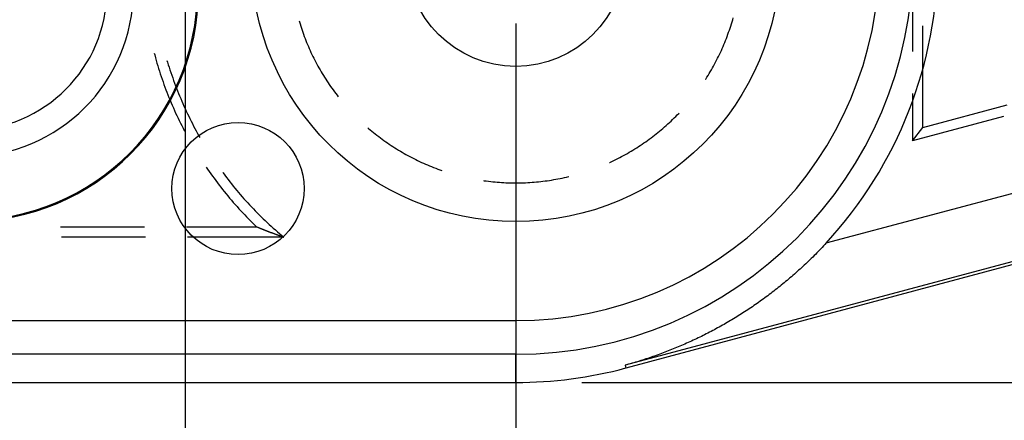
# Model space of a CAD drawing. Units: millimetres. Extents: x 0 to 841, y 0 to 594.
# Drawn here: x 217 to 232, y 420 to 426 of the extents above; entities that cross this region are included whole.
import ezdxf

# ---------------------------------------------------------------- set-up
doc = ezdxf.new("R2010")
doc.units = ezdxf.units.MM
doc.layers.add('LAYER_1', color=179, linetype='Continuous')
doc.layers.add('SLD-0', color=179, linetype='Continuous')

msp = doc.modelspace()

# ---------------------------------------------------------------- linework, layer by layer
at = {"layer": 'LAYER_1'}
for p, q in [((219.816, 438.112), (219.816, 409.338)), ((224.816, 425.862), (224.816, 403.338)), ((225.816, 420.426), (268.816, 420.426))]:
    msp.add_line(p, q, dxfattribs=at)
at = {"layer": 'SLD-0'}
for p, q in [((230.816, 426.707), (230.816, 425.437)), ((228.087, 425.886), (228.097, 425.918)), ((228.097, 425.918), (228.106, 425.949)), ((221.54, 425.9), (221.544, 425.886)), ((221.544, 425.886), (221.554, 425.854)), ((221.554, 425.854), (221.563, 425.823)), ((221.563, 425.823), (221.574, 425.791)), ((221.574, 425.791), (221.584, 425.76)), ((228.047, 425.76), (228.058, 425.791)), ((228.058, 425.791), (228.068, 425.823)), ((228.068, 425.823), (228.078, 425.854)), ((228.078, 425.854), (228.087, 425.886)), ((229.512, 422.538), (241.84, 425.841)), ((230.973, 424.289), (230.973, 425.824)), ((221.584, 425.76), (221.595, 425.729)), ((221.595, 425.729), (221.606, 425.698)), ((221.606, 425.698), (221.617, 425.667)), ((221.617, 425.667), (221.629, 425.636)), ((221.629, 425.636), (221.641, 425.605)), ((227.99, 425.605), (228.002, 425.636)), ((228.002, 425.636), (228.014, 425.667)), ((228.014, 425.667), (228.025, 425.698)), ((228.025, 425.698), (228.036, 425.729)), ((228.036, 425.729), (228.047, 425.76)), ((221.641, 425.605), (221.653, 425.575)), ((221.653, 425.575), (221.666, 425.544)), ((221.666, 425.544), (221.679, 425.514)), ((221.679, 425.514), (221.692, 425.484)), ((221.692, 425.484), (221.706, 425.453)), ((227.926, 425.453), (227.939, 425.484)), ((227.939, 425.484), (227.952, 425.514)), ((227.952, 425.514), (227.965, 425.544)), ((227.965, 425.544), (227.978, 425.575)), ((227.978, 425.575), (227.99, 425.605)), ((219.348, 425.41), (219.355, 425.385)), ((219.355, 425.385), (219.366, 425.344)), ((219.366, 425.344), (219.378, 425.303)), ((221.706, 425.453), (221.719, 425.423)), ((221.719, 425.423), (221.733, 425.394)), ((221.733, 425.394), (221.748, 425.364)), ((221.748, 425.364), (221.762, 425.334)), ((221.762, 425.334), (221.777, 425.305)), ((227.854, 425.305), (227.869, 425.334)), ((227.869, 425.334), (227.884, 425.364)), ((227.884, 425.364), (227.898, 425.394)), ((227.898, 425.394), (227.912, 425.423)), ((227.912, 425.423), (227.926, 425.453)), ((219.378, 425.303), (219.389, 425.262)), ((219.389, 425.262), (219.402, 425.221)), ((219.402, 425.221), (219.414, 425.181)), ((219.414, 425.181), (219.427, 425.14)), ((219.541, 425.303), (219.549, 425.278)), ((219.549, 425.278), (219.561, 425.238)), ((219.561, 425.238), (219.574, 425.198)), ((219.574, 425.198), (219.586, 425.158)), ((221.777, 425.305), (221.793, 425.275)), ((221.793, 425.275), (221.808, 425.246)), ((221.808, 425.246), (221.824, 425.217)), ((221.824, 425.217), (221.84, 425.189)), ((221.84, 425.189), (221.856, 425.16)), ((227.775, 425.16), (227.792, 425.189)), ((227.792, 425.189), (227.808, 425.217)), ((227.808, 425.217), (227.823, 425.246)), ((227.823, 425.246), (227.839, 425.275)), ((227.839, 425.275), (227.854, 425.305)), ((219.427, 425.14), (219.44, 425.1)), ((219.44, 425.1), (219.453, 425.059)), ((219.453, 425.059), (219.467, 425.019)), ((219.586, 425.158), (219.6, 425.118)), ((219.6, 425.118), (219.613, 425.078)), ((219.613, 425.078), (219.627, 425.039)), ((219.627, 425.039), (219.641, 424.999)), ((221.856, 425.16), (221.873, 425.131)), ((221.873, 425.131), (221.89, 425.103)), ((221.89, 425.103), (221.907, 425.075)), ((221.907, 425.075), (221.924, 425.047)), ((221.924, 425.047), (221.942, 425.019)), ((227.69, 425.019), (227.707, 425.047)), ((227.707, 425.047), (227.725, 425.075)), ((227.725, 425.075), (227.742, 425.103)), ((227.742, 425.103), (227.759, 425.131)), ((227.759, 425.131), (227.775, 425.16)), ((219.467, 425.019), (219.481, 424.979)), ((219.481, 424.979), (219.495, 424.939)), ((219.495, 424.939), (219.51, 424.899)), ((219.51, 424.899), (219.525, 424.859)), ((219.641, 424.999), (219.655, 424.96)), ((219.655, 424.96), (219.67, 424.92)), ((219.67, 424.92), (219.685, 424.881)), ((219.685, 424.881), (219.7, 424.842)), ((221.942, 425.019), (221.96, 424.991)), ((221.96, 424.991), (221.978, 424.964)), ((221.978, 424.964), (221.996, 424.936)), ((221.996, 424.936), (222.015, 424.909)), ((222.015, 424.909), (222.034, 424.882)), ((222.034, 424.882), (222.053, 424.855)), ((242.098, 424.875), (226.47, 420.687)), ((227.688, 425.016), (227.69, 425.019)), ((219.525, 424.859), (219.54, 424.82)), ((219.54, 424.82), (219.556, 424.78)), ((219.556, 424.78), (219.571, 424.74)), ((219.571, 424.74), (219.587, 424.701)), ((219.7, 424.842), (219.716, 424.803)), ((219.716, 424.803), (219.731, 424.764)), ((219.731, 424.764), (219.748, 424.726)), ((222.053, 424.855), (222.073, 424.829)), ((222.073, 424.829), (222.093, 424.802)), ((222.093, 424.802), (222.113, 424.776)), ((222.113, 424.776), (222.132, 424.752)), ((242.11, 424.833), (226.482, 420.645)), ((230.816, 424.802), (230.816, 424.084)), ((219.587, 424.701), (219.604, 424.662)), ((219.604, 424.662), (219.621, 424.623)), ((219.621, 424.623), (219.638, 424.584)), ((219.638, 424.584), (219.655, 424.545)), ((219.748, 424.726), (219.764, 424.687)), ((219.764, 424.687), (219.781, 424.649)), ((219.781, 424.649), (219.798, 424.61)), ((219.798, 424.61), (219.815, 424.572)), ((230.973, 424.289), (232.249, 424.631)), ((219.655, 424.545), (219.672, 424.506)), ((219.672, 424.506), (219.69, 424.468)), ((219.69, 424.468), (219.708, 424.429)), ((219.708, 424.429), (219.727, 424.391)), ((219.815, 424.572), (219.833, 424.534)), ((219.833, 424.534), (219.851, 424.496)), ((219.851, 424.496), (219.869, 424.459)), ((219.869, 424.459), (219.887, 424.421)), ((227.189, 424.407), (227.212, 424.431)), ((227.212, 424.431), (227.236, 424.454)), ((227.236, 424.454), (227.259, 424.477)), ((227.259, 424.477), (227.282, 424.501)), ((227.282, 424.501), (227.287, 424.506)), ((232.191, 424.453), (230.816, 424.084)), ((219.727, 424.391), (219.745, 424.353)), ((219.745, 424.353), (219.764, 424.315)), ((219.764, 424.315), (219.784, 424.277)), ((219.887, 424.421), (219.906, 424.383)), ((219.906, 424.383), (219.925, 424.346)), ((219.925, 424.346), (219.944, 424.309)), ((219.944, 424.309), (219.964, 424.272)), ((222.58, 424.282), (222.589, 424.274)), ((227.042, 424.274), (227.067, 424.296)), ((227.067, 424.296), (227.092, 424.318)), ((227.092, 424.318), (227.117, 424.34)), ((227.117, 424.34), (227.141, 424.362)), ((227.141, 424.362), (227.165, 424.385)), ((227.165, 424.385), (227.189, 424.407)), ((230.816, 424.084), (230.973, 424.289)), ((219.784, 424.277), (219.803, 424.239)), ((219.803, 424.239), (219.808, 424.229)), ((219.964, 424.272), (219.984, 424.235)), ((219.984, 424.235), (220.004, 424.198)), ((220.004, 424.198), (220.024, 424.161)), ((220.024, 424.161), (220.038, 424.137)), ((222.589, 424.274), (222.614, 424.253)), ((222.614, 424.253), (222.639, 424.231)), ((222.639, 424.231), (222.665, 424.211)), ((222.665, 424.211), (222.691, 424.19)), ((222.691, 424.19), (222.717, 424.169)), ((222.717, 424.169), (222.743, 424.149)), ((222.743, 424.149), (222.769, 424.129)), ((226.862, 424.129), (226.889, 424.149)), ((226.889, 424.149), (226.915, 424.169)), ((226.915, 424.169), (226.941, 424.19)), ((226.941, 424.19), (226.966, 424.211)), ((226.966, 424.211), (226.992, 424.231)), ((226.992, 424.231), (227.017, 424.253)), ((227.017, 424.253), (227.042, 424.274)), ((222.769, 424.129), (222.796, 424.11)), ((222.796, 424.11), (222.822, 424.09)), ((222.822, 424.09), (222.849, 424.071)), ((222.849, 424.071), (222.876, 424.052)), ((222.876, 424.052), (222.903, 424.034)), ((222.903, 424.034), (222.931, 424.015)), ((222.931, 424.015), (222.958, 423.997)), ((222.958, 423.997), (222.986, 423.979)), ((226.645, 423.979), (226.673, 423.997)), ((226.673, 423.997), (226.7, 424.015)), ((226.7, 424.015), (226.728, 424.034)), ((226.728, 424.034), (226.755, 424.052)), ((226.755, 424.052), (226.782, 424.071)), ((226.782, 424.071), (226.809, 424.09)), ((226.809, 424.09), (226.836, 424.11)), ((226.836, 424.11), (226.862, 424.129)), ((222.986, 423.979), (223.014, 423.962)), ((223.014, 423.962), (223.042, 423.945)), ((223.042, 423.945), (223.071, 423.928)), ((223.071, 423.928), (223.099, 423.911)), ((223.099, 423.911), (223.128, 423.894)), ((223.128, 423.894), (223.156, 423.878)), ((223.156, 423.878), (223.185, 423.862)), ((223.185, 423.862), (223.214, 423.847)), ((223.214, 423.847), (223.244, 423.831)), ((226.388, 423.831), (226.417, 423.847)), ((226.417, 423.847), (226.446, 423.862)), ((226.446, 423.862), (226.475, 423.878)), ((226.475, 423.878), (226.504, 423.894)), ((226.504, 423.894), (226.532, 423.911)), ((226.532, 423.911), (226.561, 423.928)), ((226.561, 423.928), (226.589, 423.945)), ((226.589, 423.945), (226.617, 423.962)), ((226.617, 423.962), (226.645, 423.979)), ((220.135, 423.685), (220.154, 423.657)), ((223.244, 423.831), (223.273, 423.816)), ((223.273, 423.816), (223.303, 423.802)), ((223.303, 423.802), (223.332, 423.787)), ((223.332, 423.787), (223.362, 423.773)), ((223.362, 423.773), (223.392, 423.759)), ((223.392, 423.759), (223.422, 423.745)), ((223.422, 423.745), (223.452, 423.732)), ((223.452, 423.732), (223.482, 423.719)), ((223.482, 423.719), (223.513, 423.706)), ((223.513, 423.706), (223.543, 423.694)), ((223.543, 423.694), (223.574, 423.682)), ((226.234, 423.756), (226.239, 423.759)), ((226.239, 423.759), (226.269, 423.773)), ((226.269, 423.773), (226.299, 423.787)), ((226.299, 423.787), (226.329, 423.802)), ((226.329, 423.802), (226.358, 423.816)), ((226.358, 423.816), (226.388, 423.831)), ((220.154, 423.657), (220.178, 423.622)), ((220.178, 423.622), (220.203, 423.587)), ((220.203, 423.587), (220.228, 423.552)), ((220.228, 423.552), (220.253, 423.518)), ((220.384, 423.605), (220.389, 423.599)), ((220.389, 423.599), (220.414, 423.565)), ((220.414, 423.565), (220.439, 423.531)), ((223.574, 423.682), (223.605, 423.67)), ((223.605, 423.67), (223.636, 423.658)), ((223.636, 423.658), (223.667, 423.647)), ((223.667, 423.647), (223.698, 423.636)), ((223.698, 423.636), (223.699, 423.636)), ((225.552, 423.528), (225.585, 423.536)), ((225.585, 423.536), (225.617, 423.543)), ((225.617, 423.543), (225.621, 423.544)), ((220.253, 423.518), (220.278, 423.484)), ((220.278, 423.484), (220.303, 423.45)), ((220.303, 423.45), (220.329, 423.416)), ((220.329, 423.416), (220.355, 423.382)), ((220.439, 423.531), (220.464, 423.498)), ((220.464, 423.498), (220.49, 423.465)), ((220.49, 423.465), (220.516, 423.432)), ((220.516, 423.432), (220.543, 423.4)), ((220.543, 423.4), (220.569, 423.367)), ((224.33, 423.483), (224.339, 423.481)), ((224.339, 423.481), (224.371, 423.477)), ((224.371, 423.477), (224.404, 423.473)), ((224.404, 423.473), (224.437, 423.469)), ((224.437, 423.469), (224.47, 423.466)), ((224.47, 423.466), (224.503, 423.462)), ((224.503, 423.462), (224.535, 423.459)), ((224.535, 423.459), (224.568, 423.457)), ((224.568, 423.457), (224.601, 423.455)), ((224.601, 423.455), (224.634, 423.453)), ((224.634, 423.453), (224.667, 423.451)), ((224.667, 423.451), (224.7, 423.45)), ((224.7, 423.45), (224.733, 423.449)), ((224.733, 423.449), (224.766, 423.448)), ((224.766, 423.448), (224.799, 423.448)), ((224.799, 423.448), (224.832, 423.448)), ((224.832, 423.448), (224.865, 423.448)), ((224.865, 423.448), (224.898, 423.449)), ((224.898, 423.449), (224.931, 423.45)), ((224.931, 423.45), (224.964, 423.451)), ((224.964, 423.451), (224.997, 423.453)), ((224.997, 423.453), (225.03, 423.455)), ((225.03, 423.455), (225.063, 423.457)), ((225.063, 423.457), (225.096, 423.459)), ((225.096, 423.459), (225.129, 423.462)), ((225.129, 423.462), (225.162, 423.466)), ((225.162, 423.466), (225.194, 423.469)), ((225.194, 423.469), (225.227, 423.473)), ((225.227, 423.473), (225.26, 423.477)), ((225.26, 423.477), (225.293, 423.481)), ((225.293, 423.481), (225.325, 423.486)), ((225.325, 423.486), (225.358, 423.491)), ((225.358, 423.491), (225.39, 423.497)), ((225.39, 423.497), (225.423, 423.502)), ((225.423, 423.502), (225.455, 423.508)), ((225.455, 423.508), (225.488, 423.515)), ((225.488, 423.515), (225.52, 423.521)), ((225.52, 423.521), (225.552, 423.528)), ((220.355, 423.382), (220.382, 423.349)), ((220.382, 423.349), (220.408, 423.316)), ((220.408, 423.316), (220.435, 423.283)), ((220.435, 423.283), (220.462, 423.25)), ((220.462, 423.25), (220.489, 423.217)), ((220.569, 423.367), (220.596, 423.335)), ((220.596, 423.335), (220.623, 423.303)), ((220.623, 423.303), (220.65, 423.271)), ((220.65, 423.271), (220.678, 423.239)), ((220.678, 423.239), (220.705, 423.208)), ((220.489, 423.217), (220.517, 423.185)), ((220.517, 423.185), (220.544, 423.153)), ((220.544, 423.153), (220.572, 423.121)), ((220.572, 423.121), (220.601, 423.089)), ((220.601, 423.089), (220.629, 423.057)), ((220.705, 423.208), (220.733, 423.176)), ((220.733, 423.176), (220.762, 423.145)), ((220.762, 423.145), (220.79, 423.115)), ((220.79, 423.115), (220.819, 423.084)), ((220.629, 423.057), (220.658, 423.026)), ((220.658, 423.026), (220.687, 422.995)), ((220.687, 422.995), (220.716, 422.964)), ((220.716, 422.964), (220.745, 422.933)), ((220.819, 423.084), (220.848, 423.054)), ((220.848, 423.054), (220.877, 423.024)), ((220.877, 423.024), (220.906, 422.994)), ((220.906, 422.994), (220.936, 422.964)), ((220.936, 422.964), (220.966, 422.935)), ((220.745, 422.933), (220.775, 422.903)), ((220.775, 422.903), (220.805, 422.872)), ((220.805, 422.872), (220.835, 422.842)), ((220.835, 422.842), (220.865, 422.813)), ((220.865, 422.813), (220.896, 422.783)), ((220.966, 422.935), (220.996, 422.905)), ((220.996, 422.905), (221.026, 422.876)), ((221.026, 422.876), (221.056, 422.848)), ((221.056, 422.848), (221.087, 422.819)), ((221.087, 422.819), (221.118, 422.791)), ((221.118, 422.791), (221.149, 422.763)), ((217.931, 422.783), (219.201, 422.783)), ((219.836, 422.783), (220.896, 422.783)), ((220.896, 422.783), (220.902, 422.781)), ((220.902, 422.781), (220.908, 422.778)), ((220.908, 422.778), (220.914, 422.776)), ((220.914, 422.776), (220.92, 422.773)), ((220.92, 422.773), (220.927, 422.771)), ((220.927, 422.771), (220.933, 422.768)), ((220.933, 422.768), (220.939, 422.766)), ((220.939, 422.766), (220.945, 422.763)), ((220.945, 422.763), (220.951, 422.761)), ((220.951, 422.761), (220.957, 422.758)), ((220.957, 422.758), (220.964, 422.756)), ((220.964, 422.756), (220.97, 422.754)), ((220.97, 422.754), (220.976, 422.751)), ((220.976, 422.751), (220.982, 422.749)), ((220.982, 422.749), (220.989, 422.746)), ((220.989, 422.746), (220.995, 422.744)), ((220.995, 422.744), (221.001, 422.741)), ((221.001, 422.741), (221.007, 422.739)), ((221.007, 422.739), (221.014, 422.736)), ((221.014, 422.736), (221.02, 422.734)), ((221.02, 422.734), (221.026, 422.731)), ((221.026, 422.731), (221.033, 422.729)), ((221.033, 422.729), (221.039, 422.727)), ((221.039, 422.727), (221.045, 422.724)), ((221.045, 422.724), (221.052, 422.722)), ((221.052, 422.722), (221.058, 422.719)), ((221.058, 422.719), (221.064, 422.717)), ((221.064, 422.717), (221.071, 422.714)), ((221.071, 422.714), (221.077, 422.712)), ((221.077, 422.712), (221.083, 422.709)), ((221.083, 422.709), (221.09, 422.707)), ((221.09, 422.707), (221.096, 422.704)), ((221.096, 422.704), (221.103, 422.702)), ((221.103, 422.702), (221.109, 422.699)), ((221.109, 422.699), (221.116, 422.697)), ((221.116, 422.697), (221.122, 422.695)), ((221.122, 422.695), (221.129, 422.692)), ((221.129, 422.692), (221.135, 422.69)), ((221.135, 422.69), (221.142, 422.687)), ((221.142, 422.687), (221.148, 422.685)), ((221.148, 422.685), (221.155, 422.682)), ((221.149, 422.763), (221.181, 422.735)), ((221.155, 422.682), (221.161, 422.68)), ((221.161, 422.68), (221.168, 422.677)), ((221.168, 422.677), (221.174, 422.675)), ((221.174, 422.675), (221.181, 422.672)), ((221.181, 422.735), (221.212, 422.707)), ((221.181, 422.672), (221.187, 422.67)), ((221.187, 422.67), (221.194, 422.668)), ((221.194, 422.668), (221.201, 422.665)), ((221.201, 422.665), (221.207, 422.663)), ((221.207, 422.663), (221.214, 422.66)), ((221.212, 422.707), (221.244, 422.68)), ((221.214, 422.66), (221.221, 422.658)), ((221.221, 422.658), (221.227, 422.655)), ((221.227, 422.655), (221.234, 422.653)), ((221.234, 422.653), (221.241, 422.65)), ((221.241, 422.65), (221.247, 422.648)), ((221.244, 422.68), (221.276, 422.653)), ((221.247, 422.648), (221.254, 422.645)), ((221.254, 422.645), (221.261, 422.643)), ((221.261, 422.643), (221.267, 422.641)), ((221.276, 422.653), (221.308, 422.626)), ((219.218, 422.626), (217.948, 422.626)), ((221.308, 422.626), (219.853, 422.626)), ((221.267, 422.641), (221.274, 422.638)), ((221.274, 422.638), (221.281, 422.636)), ((221.281, 422.636), (221.288, 422.633)), ((221.288, 422.633), (221.294, 422.631)), ((221.294, 422.631), (221.301, 422.628)), ((221.301, 422.628), (221.308, 422.626)), ((229.471, 422.494), (229.451, 422.472)), ((229.492, 422.516), (229.471, 422.494)), ((229.512, 422.538), (229.492, 422.516)), ((229.328, 422.346), (229.307, 422.325)), ((229.348, 422.366), (229.328, 422.346)), ((229.369, 422.387), (229.348, 422.366)), ((229.39, 422.408), (229.369, 422.387)), ((229.41, 422.43), (229.39, 422.408)), ((229.431, 422.451), (229.41, 422.43)), ((229.451, 422.472), (229.431, 422.451)), ((229.18, 422.203), (229.159, 422.183)), ((229.202, 422.223), (229.18, 422.203)), ((229.223, 422.243), (229.202, 422.223)), ((229.244, 422.263), (229.223, 422.243)), ((229.265, 422.284), (229.244, 422.263)), ((229.286, 422.304), (229.265, 422.284)), ((229.307, 422.325), (229.286, 422.304)), ((229.008, 422.047), (228.986, 422.028)), ((229.03, 422.066), (229.008, 422.047)), ((229.052, 422.085), (229.03, 422.066)), ((229.073, 422.105), (229.052, 422.085)), ((229.095, 422.124), (229.073, 422.105)), ((229.116, 422.144), (229.095, 422.124)), ((229.138, 422.163), (229.116, 422.144)), ((229.159, 422.183), (229.138, 422.163)), ((228.831, 421.898), (228.809, 421.88)), ((228.854, 421.917), (228.831, 421.898)), ((228.876, 421.935), (228.854, 421.917)), ((228.898, 421.953), (228.876, 421.935)), ((228.92, 421.972), (228.898, 421.953)), ((228.942, 421.99), (228.92, 421.972)), ((228.964, 422.009), (228.942, 421.99)), ((228.986, 422.028), (228.964, 422.009)), ((228.65, 421.756), (228.627, 421.739)), ((228.673, 421.774), (228.65, 421.756)), ((228.696, 421.791), (228.673, 421.774)), ((228.719, 421.809), (228.696, 421.791)), ((228.741, 421.827), (228.719, 421.809)), ((228.764, 421.844), (228.741, 421.827)), ((228.787, 421.862), (228.764, 421.844)), ((228.809, 421.88), (228.787, 421.862)), ((228.442, 421.606), (228.418, 421.589)), ((228.465, 421.622), (228.442, 421.606)), ((228.488, 421.638), (228.465, 421.622)), ((228.512, 421.655), (228.488, 421.638)), ((228.535, 421.671), (228.512, 421.655)), ((228.558, 421.688), (228.535, 421.671)), ((228.581, 421.705), (228.558, 421.688)), ((228.604, 421.722), (228.581, 421.705)), ((228.627, 421.739), (228.604, 421.722)), ((228.229, 421.464), (228.205, 421.449)), ((228.253, 421.48), (228.229, 421.464)), ((228.277, 421.495), (228.253, 421.48)), ((228.3, 421.51), (228.277, 421.495)), ((228.324, 421.526), (228.3, 421.51)), ((228.348, 421.542), (228.324, 421.526)), ((228.371, 421.557), (228.348, 421.542)), ((228.395, 421.573), (228.371, 421.557)), ((228.418, 421.589), (228.395, 421.573)), ((116.816, 421.362), (224.816, 421.362)), ((227.966, 421.305), (227.941, 421.292)), ((227.99, 421.319), (227.966, 421.305)), ((228.014, 421.333), (227.99, 421.319)), ((228.038, 421.347), (228.014, 421.333)), ((228.062, 421.362), (228.038, 421.347)), ((228.086, 421.376), (228.062, 421.362)), ((228.11, 421.39), (228.086, 421.376)), ((228.134, 421.405), (228.11, 421.39)), ((228.158, 421.42), (228.134, 421.405)), ((228.181, 421.434), (228.158, 421.42)), ((228.205, 421.449), (228.181, 421.434)), ((227.698, 421.161), (227.673, 421.148)), ((227.722, 421.174), (227.698, 421.161)), ((227.747, 421.186), (227.722, 421.174)), ((227.771, 421.199), (227.747, 421.186)), ((227.796, 421.212), (227.771, 421.199)), ((227.82, 421.225), (227.796, 421.212)), ((227.844, 421.238), (227.82, 421.225)), ((227.869, 421.251), (227.844, 421.238)), ((227.893, 421.265), (227.869, 421.251)), ((227.917, 421.278), (227.893, 421.265)), ((227.941, 421.292), (227.917, 421.278)), ((227.375, 421.008), (227.35, 420.997)), ((227.4, 421.019), (227.375, 421.008)), ((227.425, 421.03), (227.4, 421.019)), ((227.45, 421.041), (227.425, 421.03)), ((227.475, 421.053), (227.45, 421.041)), ((227.5, 421.064), (227.475, 421.053)), ((227.525, 421.076), (227.5, 421.064)), ((227.55, 421.088), (227.525, 421.076)), ((227.574, 421.1), (227.55, 421.088)), ((227.599, 421.112), (227.574, 421.1)), ((227.624, 421.124), (227.599, 421.112)), ((227.649, 421.136), (227.624, 421.124)), ((227.673, 421.148), (227.649, 421.136)), ((226.994, 420.854), (226.968, 420.845)), ((227.019, 420.863), (226.994, 420.854)), ((227.045, 420.873), (227.019, 420.863)), ((227.071, 420.883), (227.045, 420.873)), ((227.096, 420.893), (227.071, 420.883)), ((227.122, 420.903), (227.096, 420.893)), ((227.147, 420.913), (227.122, 420.903)), ((227.173, 420.923), (227.147, 420.913)), ((227.198, 420.933), (227.173, 420.923)), ((227.224, 420.943), (227.198, 420.933)), ((227.249, 420.954), (227.224, 420.943)), ((227.274, 420.964), (227.249, 420.954)), ((227.299, 420.975), (227.274, 420.964)), ((227.325, 420.986), (227.299, 420.975)), ((227.35, 420.997), (227.325, 420.986)), ((224.816, 420.853), (116.816, 420.853)), ((224.816, 420.426), (224.816, 420.853)), ((226.549, 420.709), (226.523, 420.702)), ((226.576, 420.717), (226.549, 420.709)), ((226.602, 420.725), (226.576, 420.717)), ((226.628, 420.733), (226.602, 420.725)), ((226.655, 420.74), (226.628, 420.733)), ((226.681, 420.749), (226.655, 420.74)), ((226.707, 420.757), (226.681, 420.749)), ((226.733, 420.765), (226.707, 420.757)), ((226.76, 420.773), (226.733, 420.765)), ((226.786, 420.782), (226.76, 420.773)), ((226.812, 420.791), (226.786, 420.782)), ((226.838, 420.799), (226.812, 420.791)), ((226.864, 420.808), (226.838, 420.799)), ((226.89, 420.817), (226.864, 420.808)), ((226.916, 420.826), (226.89, 420.817)), ((226.942, 420.835), (226.916, 420.826)), ((226.968, 420.845), (226.942, 420.835)), ((226.497, 420.695), (226.47, 420.687)), ((226.47, 420.687), (226.482, 420.645)), ((226.523, 420.702), (226.497, 420.695)), ((116.816, 420.426), (224.816, 420.426))]:
    msp.add_line(p, q, dxfattribs=at)
for centre, radius in [((224.816, 426.862), 4), ((224.816, 426.862), 1.65), ((220.616, 423.362), 1)]:
    msp.add_circle(centre, radius, dxfattribs=at)
for centre, radius, start, end in [((224.816, 426.862), 5.5, 270, 0), ((224.816, 426.862), 6.009, 270, 0), ((224.816, 426.862), 6.384, 317.3582, 0), ((216.516, 426.362), 2.516, 270, 360), ((216.516, 426.362), 3.484, 270, 360), ((216.516, 426.362), 3.5, 270, 360), ((216.516, 426.362), 2.116, 270, 360), ((224.816, 426.862), 6.436, 270, 285)]:
    msp.add_arc(centre, radius, start, end, dxfattribs=at)

doc.saveas('drawing.dxf')
